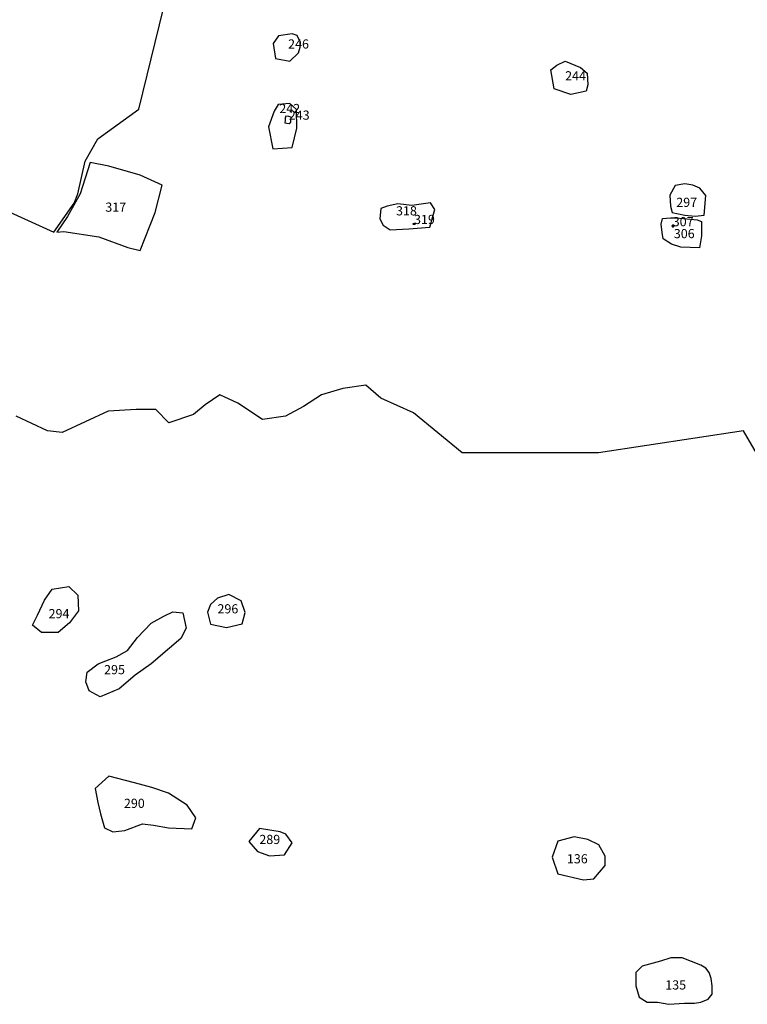
# Model space of a CAD drawing. Extents: x 520.3 to 532.9, y 9828.6 to 9839.9.
# Drawn here: x 526 to 527, y 9835.1 to 9836.4 of the extents above; entities that cross this region are included whole.
import ezdxf

# ---------------------------------------------------------------- set-up
doc = ezdxf.new("R2010")
doc.units = 0
for name, color, linetype in [('LOT_NUMBERS', 7, 'CONTINUOUS'), ('LOTS', 2, 'CONTINUOUS'), ('NOT_SURVEYED', 1, 'CONTINUOUS'), ('RIVERS', 160, 'CONTINUOUS'), ('SHELL_CONCENTRATIONS', 30, 'CONTINUOUS')]:
    doc.layers.add(name, color=color, linetype=linetype)

msp = doc.modelspace()

# ---------------------------------------------------------------- linework, layer by layer
at = {"layer": 'LOTS'}
for points in [[(526.3617, 9836.3988), (526.3649, 9836.3792), (526.3833, 9836.3756), (526.395, 9836.3866), (526.397, 9836.3939), (526.3974, 9836.4), (526.3929, 9836.4091), (526.3867, 9836.4115), (526.3688, 9836.409)], [(526.7325, 9836.3706), (526.7431, 9836.3759), (526.7634, 9836.3674), (526.7719, 9836.3599), (526.773, 9836.345), (526.7708, 9836.3365), (526.7506, 9836.3322), (526.7287, 9836.3397), (526.7246, 9836.3645)], [(526.3629, 9836.3105), (526.3556, 9836.2901), (526.3613, 9836.2612), (526.3866, 9836.2627), (526.3928, 9836.288), (526.3921, 9836.3126), (526.3834, 9836.3202), (526.3683, 9836.3191)], [(526.0883, 9836.1531), (526.1338, 9836.1459), (526.172, 9836.132), (526.1878, 9836.1281), (526.2076, 9836.1781), (526.2168, 9836.2136), (526.1878, 9836.2268), (526.147, 9836.2386), (526.1226, 9836.2432), (526.1094, 9836.2024), (526.093, 9836.1728), (526.0791, 9836.1524)], [(526.9193, 9836.2099), (526.91, 9836.2138), (526.8993, 9836.2153), (526.887, 9836.213), (526.8801, 9836.2007), (526.8808, 9836.1861), (526.8831, 9836.1777), (526.8993, 9836.1746), (526.9131, 9836.1731), (526.9246, 9836.1746), (526.927, 9836.2)], [(526.5144, 9836.1553), (526.5389, 9836.1564), (526.5663, 9836.1586), (526.573, 9836.1817), (526.5672, 9836.1905), (526.5429, 9836.1871), (526.5244, 9836.1894), (526.5105, 9836.1864), (526.5025, 9836.1833), (526.5011, 9836.1696), (526.5052, 9836.1615)], [(526.9213, 9836.166), (526.9213, 9836.1475), (526.9185, 9836.1318), (526.8945, 9836.1325), (526.8821, 9836.1366), (526.8712, 9836.1434), (526.8698, 9836.1516), (526.8684, 9836.1626), (526.8705, 9836.1701), (526.8808, 9836.1708), (526.8876, 9836.1708), (526.8979, 9836.1701), (526.9158, 9836.1681)], [(526.0536, 9835.6513), (526.0631, 9835.6713), (526.0728, 9835.6854), (526.0949, 9835.689), (526.1064, 9835.6775), (526.1073, 9835.6572), (526.0954, 9835.6414), (526.0809, 9835.6287), (526.0589, 9835.6287), (526.0473, 9835.6384)], [(526.3007, 9835.6352), (526.3214, 9835.6403), (526.3249, 9835.6551), (526.3199, 9835.6701), (526.3037, 9835.6786), (526.289, 9835.6735), (526.2798, 9835.6653), (526.2759, 9835.6554), (526.2798, 9835.6397)], [(526.2023, 9835.6409), (526.2189, 9835.6502), (526.2307, 9835.6557), (526.2436, 9835.6545), (526.2479, 9835.6347), (526.2412, 9835.6212), (526.2263, 9835.6082), (526.2023, 9835.5879), (526.1815, 9835.5729), (526.1603, 9835.5552), (526.1356, 9835.5447), (526.1214, 9835.5527), (526.1171, 9835.5645), (526.1189, 9835.5768), (526.1331, 9835.5879), (526.143, 9835.5916), (526.1566, 9835.5971), (526.1712, 9835.6051), (526.1844, 9835.6224)], [(526.2553, 9835.3721), (526.2608, 9835.3866), (526.2494, 9835.4033), (526.2251, 9835.4187), (526.2031, 9835.4262), (526.1806, 9835.4322), (526.1468, 9835.4411), (526.129, 9835.4251), (526.1326, 9835.4064), (526.1361, 9835.3916), (526.1415, 9835.3736), (526.1521, 9835.3683), (526.1681, 9835.37), (526.1912, 9835.3789), (526.2055, 9835.3771), (526.225, 9835.3736)], [(526.371, 9835.3681), (526.344, 9835.3724), (526.3299, 9835.3554), (526.3412, 9835.3426), (526.3568, 9835.3369), (526.3767, 9835.3383), (526.3866, 9835.3539), (526.3781, 9835.3653)], [(526.7805, 9835.3068), (526.7953, 9835.3242), (526.7953, 9835.3363), (526.7872, 9835.3511), (526.7727, 9835.3581), (526.7548, 9835.3615), (526.7336, 9835.3562), (526.7263, 9835.335), (526.7334, 9835.3135), (526.767, 9835.3054)], [(526.8962, 9835.2033), (526.8814, 9835.2033), (526.8679, 9835.1992), (526.8437, 9835.1925), (526.8356, 9835.1844), (526.8356, 9835.167), (526.8397, 9835.1522), (526.8504, 9835.1454), (526.8639, 9835.1454), (526.8787, 9835.1428), (526.8989, 9835.1441), (526.9123, 9835.1441), (526.9204, 9835.1454), (526.9298, 9835.1495), (526.9352, 9835.1562), (526.9352, 9835.167), (526.9339, 9835.1764), (526.9312, 9835.1844), (526.9271, 9835.1898), (526.9204, 9835.1938)]]:
    msp.add_lwpolyline(points, close=True, dxfattribs=at)
at = {"layer": 'NOT_SURVEYED'}
msp.add_lwpolyline([(526.0176, 9836.1784), (526.0752, 9836.152), (526.1016, 9836.1903), (526.1064, 9836.2023), (526.1161, 9836.2449), (526.1328, 9836.2741), (526.1862, 9836.3128), (526.2186, 9836.4445)], dxfattribs=at)
at = {"layer": 'RIVERS'}
msp.add_lwpolyline([(527.0164, 9835.8235), (526.9762, 9835.8924), (526.7866, 9835.8637), (526.7349, 9835.8637), (526.6717, 9835.8637), (526.6084, 9835.8637), (526.5451, 9835.9159), (526.5022, 9835.9352), (526.4829, 9835.9523), (526.4529, 9835.948), (526.425, 9835.9395), (526.4014, 9835.9245), (526.3779, 9835.9116), (526.3478, 9835.9073), (526.3157, 9835.9288), (526.2921, 9835.9395), (526.2728, 9835.9266), (526.2578, 9835.9138), (526.2256, 9835.903), (526.2084, 9835.9202), (526.1827, 9835.9202), (526.1462, 9835.918), (526.0862, 9835.8902), (526.0669, 9835.8923), (526.0261, 9835.9116)], dxfattribs=at)
at = {"layer": 'SHELL_CONCENTRATIONS'}
for points in [[(526.3797, 9836.2949), (526.3827, 9836.2942), (526.3848, 9836.296), (526.3851, 9836.3024), (526.3821, 9836.3035), (526.3784, 9836.3037), (526.3774, 9836.3013), (526.3772, 9836.2984), (526.3769, 9836.2953)], [(526.5448, 9836.1629), (526.5447, 9836.163), (526.5447, 9836.1637), (526.5469, 9836.1636), (526.5473, 9836.1625), (526.5462, 9836.1621), (526.5452, 9836.1621), (526.5447, 9836.1626)], [(526.8834, 9836.1614), (526.8825, 9836.1602), (526.8833, 9836.159), (526.8848, 9836.159), (526.8855, 9836.1599), (526.8846, 9836.1613)]]:
    msp.add_lwpolyline(points, close=True, dxfattribs=at)

# ---------------------------------------------------------------- texts
at = {"layer": 'LOT_NUMBERS'}
for s, p in [('246', (526.3812, 9836.3922)), ('244', (526.7431, 9836.3506)), ('242', (526.3697, 9836.3078)), ('243', (526.3821, 9836.2992)), ('297', (526.8883, 9836.1852)), ('317', (526.1424, 9836.1789)), ('318', (526.5222, 9836.1741)), ('319', (526.5457, 9836.1628)), ('307', (526.8837, 9836.16)), ('306', (526.8851, 9836.1443)), ('294', (526.0683, 9835.6475)), ('296', (526.2889, 9835.6538)), ('295', (526.1408, 9835.5743)), ('290', (526.1667, 9835.3995)), ('289', (526.3436, 9835.3523)), ('136', (526.7454, 9835.327)), ('135', (526.8739, 9835.1621))]:
    msp.add_text(s, height=0.012, dxfattribs=at).set_placement(p)

doc.saveas('drawing.dxf')
